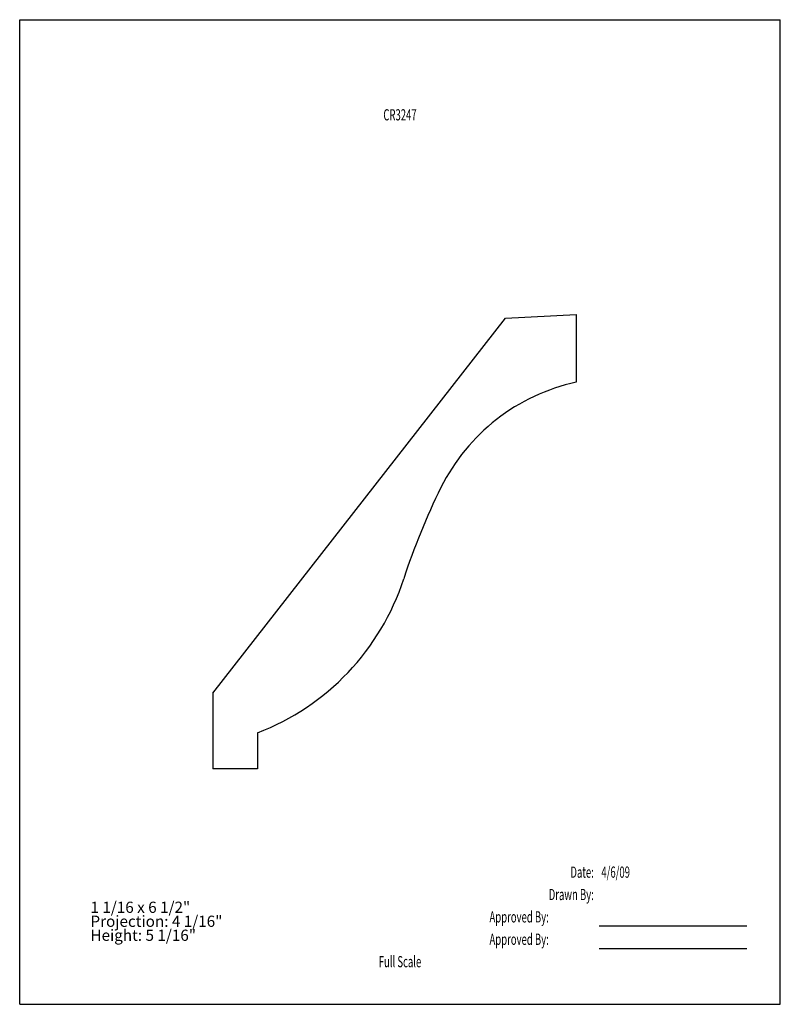
# Model space of a CAD drawing. Units: inches. Extents: x -4.3 to 4.2, y -5.5 to 5.5.
import ezdxf
from ezdxf.enums import TextEntityAlignment as Align

# ---------------------------------------------------------------- set-up
doc = ezdxf.new("R2010")
doc.units = ezdxf.units.IN
doc.header["$MEASUREMENT"] = 0
doc.linetypes.add('Continuous2', pattern=[0])
doc.layers.add('Unnamed Level 1', color=1, linetype='Continuous')
doc.styles.add('MCStick_A0.625000_S0.000000', font='Simplex', dxfattribs={"width": 0.625})
doc.styles.add('MCStick_A0.875000_S0.000000', font='Simplex', dxfattribs={"width": 0.875})

msp = doc.modelspace()

# ---------------------------------------------------------------- linework, layer by layer
at = {"layer": 'Unnamed Level 1', "color": 18, "linetype": 'Continuous2', "lineweight": -3, "true_color": 0x000000}
for p, q in [((-4.25, -5.5), (-4.25, 5.5)), ((-4.25, 5.5), (4.25, 5.5)), ((4.25, -5.5), (4.25, 5.5)), ((1.18, 2.166), (1.969, 2.207)), ((1.969, 2.207), (1.969, 1.45)), ((-2.093, -2.025), (1.18, 2.166)), ((-2.093, -2.025), (-2.093, -2.868)), ((-1.592, -2.467), (-1.591, -2.868)), ((-1.591, -2.868), (-2.093, -2.868)), ((-4.25, -5.5), (4.25, -5.5))]:
    msp.add_line(p, q, dxfattribs=at)
at = {"layer": 'Unnamed Level 1', "color": 176, "linetype": 'Continuous2', "lineweight": -3, "true_color": 0x000080}
for p, q in [((2.226, -4.625), (3.875, -4.625)), ((2.226, -4.875), (3.875, -4.875))]:
    msp.add_line(p, q, dxfattribs=at)
at = {"layer": 'Unnamed Level 1', "color": 18, "linetype": 'Continuous2', "lineweight": -3, "true_color": 0x000000}
for centre, radius, start, end in [((2.433, -0.705), 2.204, 102.1534, 153.6457), ((7.26, -3.096), 7.591, 153.6457, 161.9849), ((-2.574, 0.102), 2.75, 290.9174, 341.9849)]:
    msp.add_arc(centre, radius, start, end, dxfattribs=at)

# ---------------------------------------------------------------- texts
at = {"layer": 'Unnamed Level 1', "color": 176, "linetype": 'Continuous2', "lineweight": -3, "true_color": 0x000080, "style": 'MCStick_A0.625000_S0.000000', "width": 0.625}
msp.add_text('CR3247', height=0.125, dxfattribs=at).set_placement((0, 4.5), align=Align.TOP_CENTER)
for s, p in [(' 4/6/09', (2.226, -4.125)), ('Approved By:', (1, -4.625)), ('Approved By:', (1, -4.875))]:
    msp.add_text(s, height=0.125, dxfattribs=at).set_placement(p, align=Align.BOTTOM_LEFT)
for s, p in [('Date:', (2.166, -4.125)), ('Drawn By:', (2.166, -4.375))]:
    msp.add_text(s, height=0.125, dxfattribs=at).set_placement(p, align=Align.BOTTOM_RIGHT)
msp.add_text('Full Scale', height=0.125, dxfattribs=at).set_placement((0, -5.125), align=Align.BOTTOM_CENTER)
at = {"layer": 'Unnamed Level 1', "color": 5, "linetype": 'Continuous2', "lineweight": -3, "true_color": 0x0000ff, "insert": (-3.459, -4.83), "char_height": 0.125, "width": 2.49896, "attachment_point": 7, "line_spacing_factor": 0.75, "style": 'MCStick_A0.875000_S0.000000'}
msp.add_mtext('1 1/16 x 6 1/2"^M\\PProjection: 4 1/16"^M\\PHeight: 5 1/16"', dxfattribs=at)

doc.saveas('drawing.dxf')
